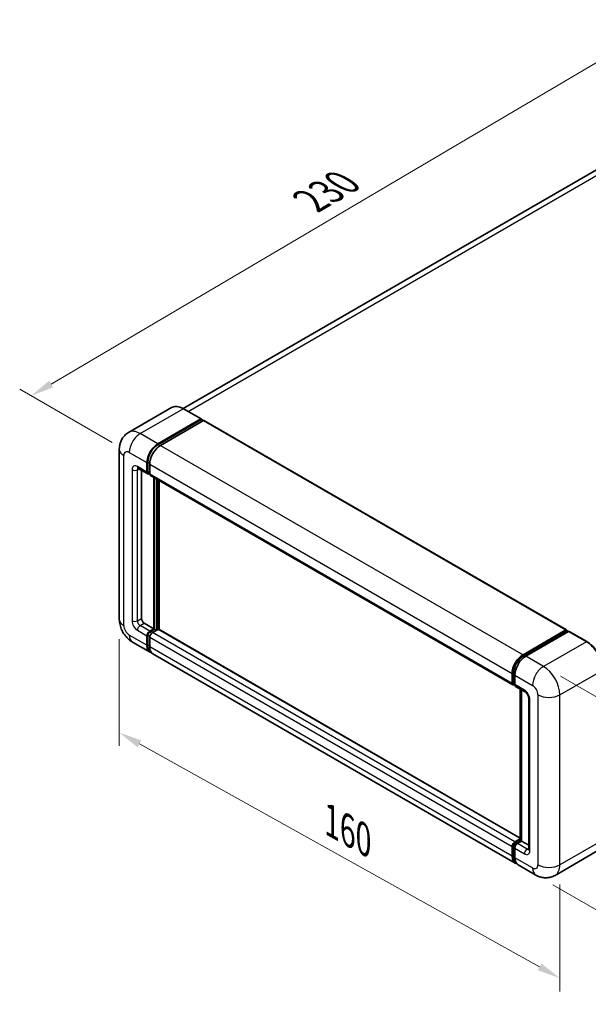
# Model space of a CAD drawing. Units: millimetres. Extents: x 58 to 7166, y 32 to 1156.
# Drawn here: x 706 to 903, y 208 to 548 of the extents above; entities that cross this region are included whole.
import ezdxf

# ---------------------------------------------------------------- set-up
doc = ezdxf.new("R2010")
doc.units = ezdxf.units.MM
doc.header["$LTSCALE"] = 4
doc.layers.get('Defpoints').update_dxf_attribs({"lineweight": 25})
for name, color, linetype, lineweight in [('Dimension (ISO)', 7, 'Continuous', 18), ('Dimension (ISO) @ 1', 7, 'Continuous', 18), ('Visible (ISO)', 7, 'Continuous', 35), ('Visible Narrow (ISO)', 7, 'Continuous', 25)]:
    doc.layers.add(name, color=color, linetype=linetype, lineweight=lineweight)
doc.styles.add('Note Text (TK)', font='txt')
doc.dimstyles.new('Default - Method 1b (TK)', dxfattribs={"dimscale": 4, "dimtxt": 2.5, "dimasz": 2.5, "dimexe": 1, "dimexo": 1.5, "dimgap": 1, "dimtad": 1, "dimtoh": 1, "dimrnd": 1e-08, "dimdsep": 46, "dimtxsty": 'Note Text (TK)', "dimcen": 0.09, "dimdle": 5, "dimclrd": 100, "dimclre": 100, "dimclrt": 7, "dimadec": 1, "dimazin": 1, "dimtfac": 1, "dimtmove": 0, "dimatfit": 3, "dimfxl": 1, "dimtolj": 1, "dimlwd": -1, "dimlwe": -1, "dimarcsym": 0})

# ---------------------------------------------------------------- blocks, each defined once
blk = doc.blocks.new('*D206')
at = {"layer": 'Defpoints', "color": 0}
for p in [(926.65, 546.11), (960.98, 526.29), (743.88, 398.75)]:
    blk.add_point(p, dxfattribs=at)
at = {"layer": 'Dimension (ISO)', "color": 100}
for p, q in [((955.01, 529.74), (922.67, 548.41)), ((716.83, 422.41), (919.75, 542.05)), ((737.91, 402.2), (705.96, 420.65))]:
    blk.add_line(p, q, dxfattribs=at)
for points in [[(919.08, 543.2), (920.43, 540.9), (926.65, 546.11)], [(716.15, 423.56), (717.51, 421.26), (709.94, 418.35)]]:
    blk.add_solid(points, dxfattribs=at)
at = {"layer": 'Dimension (ISO)', "color": 7, "insert": (805.15, 484.93), "char_height": 8, "attachment_point": 4, "rotation": 30.5227, "style": 'Note Text (TK)'}
blk.add_mtext('\\A1;{\\Q-29.477;\\W0.821;\\H0.816x; \\fＭＳ Ｐゴシック|b0|i0;\\H10.0000;230}', dxfattribs=at)
blk = doc.blocks.new('*D205')
at = {"layer": 'Defpoints', "color": 0}
for p in [(887.19, 324.72), (884.52, 252.61), (958.06, 210.15)]:
    blk.add_point(p, dxfattribs=at)
at = {"layer": 'Dimension (ISO)', "color": 100}
for p, q in [((893.06, 321.33), (964.64, 280)), ((960.43, 274.27), (958.35, 218.14)), ((890.4, 249.21), (961.98, 207.89))]:
    blk.add_line(p, q, dxfattribs=at)
for points in [[(959.1, 274.32), (961.76, 274.22), (960.73, 282.27)], [(957.02, 218.19), (959.69, 218.1), (958.06, 210.15)]]:
    blk.add_solid(points, dxfattribs=at)
at = {"layer": 'Dimension (ISO)', "color": 7, "insert": (950.04, 236.98), "char_height": 8, "attachment_point": 4, "rotation": 87.8823, "style": 'Note Text (TK)'}
blk.add_mtext('\\A1;{\\Q27.882;\\W0.834;\\H0.816x; \\fＭＳ Ｐゴシック|b0|i0;\\H10.0000;66}', dxfattribs=at)
blk = doc.blocks.new('*D204')
at = {"layer": 'Defpoints', "color": 0}
for p in [(740.43, 341.05), (892.84, 256.14), (892.84, 216.95)]:
    blk.add_point(p, dxfattribs=at)
at = {"layer": 'Dimension (ISO)', "color": 100}
for p, q in [((740.43, 334.19), (740.43, 297.28)), ((747.42, 297.97), (885.85, 220.84)), ((892.84, 249.27), (892.84, 212.37))]:
    blk.add_line(p, q, dxfattribs=at)
for points in [[(748.07, 299.13), (746.77, 296.8), (740.43, 301.86)], [(886.5, 222), (885.21, 219.67), (892.84, 216.95)]]:
    blk.add_solid(points, dxfattribs=at)
at = {"layer": 'Dimension (ISO)', "color": 7, "insert": (812.3, 272.12), "char_height": 8, "attachment_point": 4, "rotation": 330.8758, "style": 'Note Text (TK)'}
blk.add_mtext('\\A1;{\\Q-29.124;\\W0.824;\\H0.816x; \\fＭＳ Ｐゴシック|b0|i0;\\H10.0000;160}', dxfattribs=at)

msp = doc.modelspace()

# ---------------------------------------------------------------- linework, layer by layer
at = {"layer": 'Visible (ISO)'}
for p, q in [((946.1757, 520.0272), (762.4869, 413.9744)), ((758.4995, 414.2539), (743.6503, 405.6807)), ((768.7945, 410.336), (762.6662, 413.8742)), ((753.7785, 401.7463), (768.6278, 410.3195)), ((753.7785, 401.4197), (768.8635, 410.129)), ((769.5235, 409.748), (754.7214, 401.202)), ((768.8635, 410.1834), (768.8635, 410.129)), ((768.8635, 410.129), (769.5235, 409.748)), ((769.7235, 409.7678), (895.1171, 337.3718)), ((740.4313, 399.8412), (740.4313, 341.0534)), ((750.0073, 391.9484), (750.0073, 395.2143)), ((750.2902, 392.1117), (750.2902, 395.3776)), ((746.9836, 393.2431), (750.2835, 391.338)), ((748.1217, 392.5861), (748.1217, 341.3256)), ((750.9501, 391.415), (750.4835, 391.6844)), ((750.9501, 394.67), (750.9501, 391.404)), ((751.2263, 390.7937), (876.6199, 318.3976)), ((752.3643, 337.7874), (752.3643, 390.1366)), ((752.6472, 337.6241), (752.6472, 389.9733)), ((754.25, 337.4872), (754.25, 389.0479)), ((749.0645, 339.6926), (752.3643, 337.7874)), ((750.9501, 336.9709), (752.3643, 337.7874)), ((750.9501, 336.6443), (752.6472, 337.6241)), ((753.8728, 337.5697), (751.8929, 336.4266)), ((753.3071, 337.2431), (752.6472, 337.6241)), ((879.1217, 265.3925), (754.0728, 337.5895)), ((880.115, 328.806), (894.9171, 337.352)), ((895.1999, 337.1887), (895.1999, 337.0292)), ((750.0073, 332.0719), (750.0073, 335.3379)), ((750.2902, 332.2352), (750.2902, 335.5012)), ((750.9501, 334.7936), (750.9501, 331.5276)), ((880.184, 328.3598), (895.2689, 337.0691)), ((895.907, 336.8348), (881.0578, 328.2616)), ((895.4356, 337.0526), (895.8599, 336.8076)), ((902.2019, 333.3132), (896.0737, 336.8513)), ((744.9836, 333.1686), (751.1119, 329.6305)), ((877.4483, 256.6901), (752.0547, 329.0861)), ((876.3437, 319.008), (876.3437, 322.274)), ((876.7646, 319.1713), (876.7646, 322.4373)), ((877.2865, 321.7297), (877.2865, 318.4637)), ((877.0556, 318.608), (877.2865, 318.4746)), ((877.5627, 317.8533), (880.8625, 315.9481)), ((879.1217, 264.604), (879.1217, 316.9532)), ((879.6436, 316.6519), (879.6436, 264.3027)), ((882.0815, 313.8369), (882.0815, 261.5811)), ((876.3437, 259.1316), (876.3437, 262.3976)), ((876.7646, 259.2949), (876.7646, 262.5609)), ((877.2865, 264.0306), (879.1217, 265.0901)), ((877.3556, 263.5844), (879.1217, 264.604)), ((879.6436, 264.3027), (878.2293, 263.4862)), ((879.2193, 264.5477), (879.1217, 264.604)), ((879.2193, 264.5477), (879.6436, 264.3027)), ((879.6436, 264.3027), (882.0815, 262.8952)), ((877.2865, 261.8532), (877.2865, 258.5872)), ((906.0353, 261.0488), (891.186, 252.4755)), ((884.5194, 252.6076), (878.3911, 256.1458))]:
    msp.add_line(p, q, dxfattribs=at)
for centre, major_axis, start_param, end_param in [((768.6278, 410.0474), (0.1667, 0.2887), 5.49778714, 7.06858347), ((769.5235, 409.4214), (0.2, 0.3464), 0, 0.78539816), ((753.7785, 397.3917), (2.6667, 4.6188), 0.78539816, 2.35619449), ((753.7785, 397.3917), (2.4667, 4.2724), 0.78539816, 2.35619449), ((754.7214, 396.8473), (-2.6667, -4.6188), 3.92699082, 5.49778714), ((750.9501, 392.4927), (-0.6667, -1.1547), 5.49778714, 7.06858347), ((750.9501, 392.4927), (-0.4667, -0.8083), 5.49778714, 6.28318531), ((751.8929, 391.9484), (-0.6667, -1.1547), 5.49778714, 6.28318531), ((749.0645, 340.7812), (0.6667, -1.1547), 3.92699082, 5.49778714), ((753.8728, 337.2431), (0.2, 0.3464), 0, 0.78539816), ((894.9171, 337.0254), (0.2, 0.3464), 5.49778714, 7.06858347), ((750.9501, 335.8823), (0.6667, 1.1547), 0.78539816, 2.35619449), ((750.9501, 335.8823), (0.4667, 0.8083), 0.78539816, 2.35619449), ((751.8929, 335.3379), (-0.6667, -1.1547), 3.92699082, 5.49778714), ((895.4356, 336.7804), (-0.1667, 0.2887), 5.49778714, 6.28318531), ((895.907, 336.5627), (0.1667, 0.2887), 0, 0.78539816), ((753.7785, 334.2493), (-2.6667, -4.6188), 5.49778714, 6.46089591), ((753.7785, 334.2493), (-2.4667, -4.2724), 5.49778714, 6.25355893), ((754.7214, 333.7049), (-2.6667, -4.6188), 5.49778714, 6.28318531), ((880.115, 324.4513), (2.6667, 4.6188), 0.78539816, 2.35619449), ((881.0578, 323.907), (-2.6667, -4.6188), 3.92699082, 5.49778714), ((877.2865, 319.5523), (-0.6667, -1.1547), 5.49778714, 7.06858347), ((878.2293, 319.008), (-0.6667, -1.1547), 5.49778714, 6.28318531), ((877.2865, 262.9419), (0.6667, 1.1547), 0.78539816, 2.35619449), ((878.2293, 262.3976), (-0.6667, -1.1547), 3.92699082, 5.49778714), ((880.115, 261.3089), (-2.6667, -4.6188), 5.49778714, 6.46089591), ((881.0578, 260.7646), (-2.6667, -4.6188), 5.49778714, 6.28318531)]:
    msp.add_ellipse(centre, major_axis=major_axis, ratio=0.57735027, start_param=start_param, end_param=end_param, dxfattribs=at)
for points, knots in [([(762.6662, 413.8742), (762.3693, 414.0456), (762.0708, 414.191), (761.4768, 414.4253), (761.1813, 414.5142), (760.5994, 414.6319), (760.313, 414.6606), (759.7564, 414.6544), (759.4862, 414.6196), (758.9712, 414.4848), (758.7264, 414.3849), (758.4995, 414.2539)], [0, 0, 0, 0, 0.157079633, 0.157079633, 0.314159265, 0.314159265, 0.471238898, 0.471238898, 0.628318531, 0.628318531, 0.785398163, 0.785398163, 0.785398163, 0.785398163]), ([(740.4313, 399.8412), (740.4313, 400.197), (740.4552, 400.5676), (740.5703, 401.3408), (740.6617, 401.7438), (740.9409, 402.5747), (741.1293, 403.0031), (741.6327, 403.8534), (741.9491, 404.2751), (742.7133, 405.0485), (743.1616, 405.3986), (743.6503, 405.6807)], [4.71238898, 4.71238898, 4.71238898, 4.71238898, 4.869468613, 4.869468613, 5.026548246, 5.026548246, 5.183627878, 5.183627878, 5.340707511, 5.340707511, 5.497787144, 5.497787144, 5.497787144, 5.497787144]), ([(746.797, 393.3219), (746.797, 393.3219), (746.7992, 393.3217), (746.8134, 393.3188), (746.8351, 393.3132), (746.897, 393.2888), (746.9372, 393.2699), (746.9836, 393.2431)], [5.902696792, 5.902696792, 5.902696792, 5.902696792, 5.969026042, 5.969026042, 6.126105675, 6.126105675, 6.283185307, 6.283185307, 6.283185307, 6.283185307]), ([(744.9836, 333.1686), (744.3673, 333.5245), (743.8476, 333.9319), (742.9307, 334.8053), (742.534, 335.2729), (741.8364, 336.261), (741.5358, 336.7816), (741.0289, 337.8798), (740.8223, 338.4571), (740.5244, 339.6879), (740.4313, 340.3417), (740.4313, 341.0534)], [3.14159265, 3.14159265, 3.14159265, 3.14159265, 3.45575192, 3.45575192, 3.76991118, 3.76991118, 4.08407045, 4.08407045, 4.39822972, 4.39822972, 4.71238898, 4.71238898, 4.71238898, 4.71238898]), ([(907.7898, 323.6348), (907.7898, 324.3206), (907.696, 325.0534), (907.3341, 326.5482), (907.066, 327.3101), (906.3815, 328.7933), (905.9651, 329.5143), (905.0229, 330.8488), (904.4972, 331.4619), (903.3836, 332.5227), (902.7958, 332.9703), (902.2019, 333.3132)], [1.57079633, 1.57079633, 1.57079633, 1.57079633, 1.88495559, 1.88495559, 2.19911486, 2.19911486, 2.51327412, 2.51327412, 2.82743339, 2.82743339, 3.14159265, 3.14159265, 3.14159265, 3.14159265]), ([(876.7646, 322.4373), (876.7646, 322.8608), (876.8224, 323.3107), (877.0439, 324.2258), (877.2077, 324.6909), (877.6253, 325.5957), (877.8791, 326.0352), (878.4539, 326.8493), (878.7748, 327.2236), (879.4565, 327.873), (879.8172, 328.148), (880.184, 328.3598)], [3.14159265, 3.14159265, 3.14159265, 3.14159265, 3.45575192, 3.45575192, 3.76991118, 3.76991118, 4.08407045, 4.08407045, 4.39822972, 4.39822972, 4.71238898, 4.71238898, 4.71238898, 4.71238898]), ([(877.0556, 318.608), (877.0137, 318.6321), (876.9752, 318.6621), (876.9086, 318.7295), (876.8804, 318.7669), (876.8344, 318.8446), (876.8164, 318.885), (876.7891, 318.9665), (876.7796, 319.0076), (876.7674, 319.0896), (876.7646, 319.1305), (876.7646, 319.1713)], [2.35619449, 2.35619449, 2.35619449, 2.35619449, 2.513274123, 2.513274123, 2.670353756, 2.670353756, 2.827433388, 2.827433388, 2.984513021, 2.984513021, 3.141592654, 3.141592654, 3.141592654, 3.141592654]), ([(880.8625, 315.9481), (880.9235, 315.9129), (880.9951, 315.864), (881.1531, 315.7345), (881.2402, 315.6518), (881.4179, 315.4551), (881.5083, 315.3393), (881.6782, 315.0861), (881.757, 314.9481), (881.8908, 314.6691), (881.9457, 314.5282), (882.026, 314.2661), (882.0525, 314.1444), (882.0772, 313.9622), (882.0815, 313.8942), (882.0815, 313.8369)], [3.14159265, 3.14159265, 3.14159265, 3.14159265, 3.34831632, 3.34831632, 3.57177779, 3.57177779, 3.8108324, 3.8108324, 4.05880671, 4.05880671, 4.30647121, 4.30647121, 4.54413512, 4.54413512, 4.71238898, 4.71238898, 4.71238898, 4.71238898]), ([(876.7646, 262.5609), (876.7646, 262.6424), (876.7755, 262.7232), (876.814, 262.8821), (876.8416, 262.9601), (876.911, 263.1105), (876.9528, 263.1828), (877.0483, 263.3181), (877.1021, 263.381), (877.2204, 263.4938), (877.285, 263.5436), (877.3556, 263.5844)], [3.14159265, 3.14159265, 3.14159265, 3.14159265, 3.45575192, 3.45575192, 3.76991118, 3.76991118, 4.08407045, 4.08407045, 4.39822972, 4.39822972, 4.71238898, 4.71238898, 4.71238898, 4.71238898]), ([(877.546, 257.1498), (877.5243, 257.1699), (877.5029, 257.1905), (877.3617, 257.3334), (877.2559, 257.4722), (877.0754, 257.777), (877.0006, 257.9431), (876.8817, 258.2969), (876.8376, 258.4848), (876.779, 258.8779), (876.7646, 259.0831), (876.7646, 259.2949)], [2.486038708, 2.486038708, 2.486038708, 2.486038708, 2.513274123, 2.513274123, 2.670353756, 2.670353756, 2.827433388, 2.827433388, 2.984513021, 2.984513021, 3.141592654, 3.141592654, 3.141592654, 3.141592654]), ([(882.0815, 261.5811), (882.0815, 261.5275), (882.0777, 261.4833), (882.0679, 261.4174), (882.0618, 261.3958), (882.0572, 261.3821), (882.0564, 261.3801), (882.0564, 261.3801)], [4.71238898, 4.71238898, 4.71238898, 4.71238898, 4.869468613, 4.869468613, 5.026548246, 5.026548246, 5.092877496, 5.092877496, 5.092877496, 5.092877496]), ([(891.186, 252.4755), (890.6973, 252.1934), (890.1701, 251.9802), (889.1181, 251.705), (888.5948, 251.6419), (887.6067, 251.631), (887.1415, 251.6821), (886.2823, 251.8558), (885.8875, 251.9782), (885.1604, 252.2651), (884.8275, 252.4297), (884.5194, 252.6076)], [5.497787144, 5.497787144, 5.497787144, 5.497787144, 5.654866776, 5.654866776, 5.811946409, 5.811946409, 5.969026042, 5.969026042, 6.126105675, 6.126105675, 6.283185307, 6.283185307, 6.283185307, 6.283185307])]:
    msp.add_open_spline(points, degree=3, knots=knots, dxfattribs=at)
at = {"layer": 'Visible Narrow (ISO)'}
for p, q in [((764.2471, 412.9615), (949.1757, 519.7301)), ((747.6503, 405.2845), (762.4995, 413.8577)), ((762.4995, 413.8577), (768.6278, 410.3195)), ((769.5235, 409.748), (894.9171, 337.352)), ((753.7785, 401.7463), (747.6503, 405.2845)), ((743.8791, 398.7525), (750.0073, 395.2143)), ((754.4484, 401.033), (753.7785, 401.4197)), ((754.7214, 401.202), (880.115, 328.806)), ((741.9934, 338.8761), (741.9934, 397.6638)), ((750.96, 394.9909), (750.2902, 395.3776)), ((744.8219, 392.7649), (744.8219, 340.5091)), ((750.0073, 391.9484), (746.7075, 393.8535)), ((746.7075, 392.7649), (747.2598, 393.0837)), ((746.7075, 340.5091), (746.7075, 392.7649)), ((750.9501, 391.7306), (750.2902, 392.1117)), ((750.9501, 394.67), (876.3437, 322.274)), ((750.9501, 391.404), (876.3437, 319.008)), ((753.3543, 389.565), (753.3543, 337.2703)), ((753.8257, 337.5425), (753.8257, 389.2929)), ((746.7075, 340.5091), (748.1217, 341.3256)), ((746.7075, 337.2431), (750.0073, 335.3379)), ((747.6503, 338.8761), (749.0645, 339.6926)), ((750.9501, 336.9709), (747.6503, 338.8761)), ((879.1217, 265.2572), (753.8728, 337.5697)), ((750.0073, 332.0719), (743.8791, 335.6101)), ((750.9837, 335.1008), (750.2902, 335.5012)), ((751.6436, 336.2439), (750.9501, 336.6443)), ((876.3437, 262.3976), (750.9501, 334.7936)), ((877.2865, 264.0306), (751.8929, 336.4266)), ((880.3507, 328.3433), (895.4356, 337.0526)), ((895.907, 336.8348), (902.0353, 333.2967)), ((750.9501, 331.8542), (750.2902, 332.2352)), ((876.3437, 259.1316), (750.9501, 331.5276)), ((902.0353, 333.2967), (887.186, 324.7235)), ((880.3507, 328.3433), (880.7848, 328.0926)), ((887.186, 324.7235), (881.0578, 328.2616)), ((876.8623, 319.0352), (876.8623, 322.3012)), ((876.8623, 322.3012), (877.2964, 322.0505)), ((877.2865, 321.7297), (883.4148, 318.1915)), ((892.8429, 314.9255), (907.6921, 323.4987)), ((876.8623, 319.0352), (877.2865, 318.7903)), ((880.5864, 316.5585), (877.2865, 318.4637)), ((879.2193, 264.5477), (879.2193, 316.8968)), ((882.472, 261.0367), (882.472, 313.2925)), ((885.3004, 314.9255), (885.3004, 256.1378)), ((892.8429, 256.1378), (892.8429, 314.9255)), ((876.8623, 259.1588), (876.8623, 262.4248)), ((876.8623, 262.4248), (877.3201, 262.1605)), ((877.5222, 263.5679), (879.2193, 264.5477)), ((877.5222, 263.5679), (877.9801, 263.3036)), ((881.5292, 261.5811), (878.2293, 263.4862)), ((907.6921, 264.711), (892.8429, 256.1378)), ((876.8623, 259.1588), (877.2865, 258.9138)), ((877.2865, 261.8532), (880.5864, 259.9481)), ((881.5292, 261.5811), (882.0815, 261.8999)), ((883.4148, 255.0491), (877.2865, 258.5872))]:
    msp.add_line(p, q, dxfattribs=at)
for centre, major_axis, start_param, end_param in [((762.4995, 407.3257), (-4, 6.9282), 5.49778714, 6.28318531), ((762.4995, 413.5855), (0.1667, 0.2887), 0, 0.78539816), ((747.6503, 398.7525), (-4, 6.9282), 5.49778714, 6.28318531), ((747.6503, 400.9298), (2.6667, 4.6188), 0.78539816, 2.35619449), ((745.7647, 399.8412), (-5.3333, 0), 0, 0.78539816), ((743.8791, 396.5752), (-1.3333, 2.3094), 5.49778714, 7.06858347), ((754.4857, 396.9834), (-2.4667, -4.2724), 4.1299989, 5.29477906), ((746.7075, 391.6762), (-1.3333, 2.3094), 5.49778714, 7.06858347), ((745.7647, 393.3092), (-1.3333, 0), 0.78539816, 2.35619449), ((747.6503, 394.3978), (-0.6667, -1.1547), 5.49778714, 6.28318531), ((747.6503, 392.2205), (-0.6667, 1.1547), 0.16790573, 0.78539816), ((745.7647, 341.0534), (-5.3333, 0), 0, 0.78539816), ((743.8791, 337.7874), (-1.3333, 2.3094), 0.78539816, 2.35619449), ((746.7075, 339.4204), (1.3333, -2.3094), 3.92699082, 5.49778714), ((745.7647, 341.0534), (-1.3333, 0), 0.78539816, 2.35619449), ((747.6503, 339.9647), (-0.6667, 1.1547), 0.78539816, 2.35619449), ((747.6503, 337.7874), (-0.6667, -1.1547), 3.92699082, 5.49778714), ((747.6503, 337.7874), (-2.6667, -4.6188), 5.49778714, 6.28318531), ((751.6572, 335.474), (-0.4667, -0.8083), 4.0327783, 5.39199966), ((902.0353, 333.0245), (0.1667, 0.2887), 0, 0.78539816), ((902.0353, 326.7647), (4, -6.9282), 0.78539816, 2.35619449), ((880.3507, 324.3152), (2.4667, 4.2724), 0.78539816, 2.35619449), ((880.3507, 328.0711), (-0.1667, 0.2887), 5.49778714, 6.28318531), ((887.186, 320.3688), (2.6667, 4.6188), 0.78539816, 2.35619449), ((887.186, 318.1915), (-4, 6.9282), 3.92699082, 5.49778714), ((877.098, 322.4373), (-0.3333, 0), 0, 0.78539816), ((877.098, 319.1713), (-0.3333, 0), 0, 0.78539816), ((877.5222, 319.4162), (-0.4667, -0.8083), 5.49778714, 6.28318531), ((883.4148, 316.0142), (1.3333, -2.3094), 0.78539816, 2.35619449), ((881.5292, 317.1028), (-0.6667, -1.1547), 5.49778714, 6.28318531), ((880.5864, 314.3812), (-1.3333, 2.3094), 3.92699082, 5.49778714), ((883.4148, 313.8369), (-1.3333, 0), 0, 0.78539816), ((889.0716, 317.1028), (5.3333, 0), 3.92699082, 5.49778714), ((877.098, 262.5609), (-0.3333, 0), 0, 0.78539816), ((877.5222, 262.8058), (0.4667, 0.8083), 0.78539816, 2.35619449), ((877.5222, 263.2957), (-0.1667, 0.2887), 5.49778714, 6.28318531), ((877.098, 259.2949), (-0.3333, 0), 0, 0.78539816), ((880.3507, 261.1728), (-2.4667, -4.2724), 5.49778714, 6.13162893), ((881.5292, 260.4924), (-0.6667, -1.1547), 3.92699082, 5.49778714), ((880.5864, 262.1254), (1.3333, -2.3094), 5.49778714, 7.06858347), ((881.5292, 262.6697), (0.6667, -1.1547), 5.49778714, 6.11527958), ((883.4148, 261.5811), (-1.3333, 0), 0, 0.78539816), ((883.4148, 257.2264), (1.3333, -2.3094), 5.49778714, 7.06858347), ((889.0716, 258.3151), (5.3333, 0), 3.92699082, 5.49778714), ((887.186, 259.4037), (4, -6.9282), 0, 0.78539816), ((887.186, 257.2264), (-2.6667, -4.6188), 5.49778714, 6.28318531)]:
    msp.add_ellipse(centre, major_axis=major_axis, ratio=0.57735027, start_param=start_param, end_param=end_param, dxfattribs=at)

# ---------------------------------------------------------------- dimensions: what is measured, and where the dimension line sits
at = {"layer": 'Dimension (ISO) @ 1', "color": 100}
for base, p1, p2, angle, text, override, picture, middle in [((926.6459, 546.1149), (743.8791, 398.7525), (960.9798, 526.2922), 210.5227, '{\\Q-29.477;\\W0.821;\\H0.816x; \\fＭＳ Ｐゴシック|b0|i0;\\H10.0000;230}', {"dimscale": 1, "dimtxt": 8, "dimasz": 8, "dimexe": 4, "dimexo": 6, "dimgap": 4, "dimtoh": 0, "dimdec": 2, "dimlfac": 0.912924, "dimcen": 0.36, "dimtol": 0, "dimlim": 0, "dimtp": 0, "dimtm": 0, "dimtdec": 2, "dimtix": 0, "dimtofl": 0, "dimtmove": 0, "dimatfit": 1}, '*D206', (818.2919, 482.2316)), ((892.8429, 216.9459), (740.4313, 341.0534), (892.8429, 256.1378), 150.875762, '{\\Q-29.124;\\W0.824;\\H0.816x; \\fＭＳ Ｐゴシック|b0|i0;\\H10.0000;160}', {"dimscale": 1, "dimtxt": 8, "dimasz": 8, "dimexe": 4, "dimexo": 6, "dimgap": 4, "dimtoh": 0, "dimdec": 2, "dimlfac": 0.91049, "dimcen": 0.36, "dimtol": 0, "dimlim": 0, "dimtp": 0, "dimtm": 0, "dimtdec": 2, "dimtix": 0, "dimtofl": 0, "dimtmove": 0, "dimatfit": 1}, '*D204', (816.6371, 259.4037)), ((958.0585, 210.1498), (887.186, 324.7235), (884.5194, 252.6076), 87.882308, '{\\Q27.882;\\W0.834;\\H0.816x; \\fＭＳ Ｐゴシック|b0|i0;\\H10.0000;66}', {"dimscale": 1, "dimtxt": 8, "dimasz": 8, "dimexe": 4, "dimexo": 6, "dimgap": 4, "dimtoh": 0, "dimdec": 2, "dimlfac": 0.899189, "dimcen": 0.36, "dimtol": 0, "dimlim": 0, "dimtp": 0, "dimtm": 0, "dimtdec": 2, "dimtix": 0, "dimtofl": 0, "dimtmove": 0, "dimatfit": 1}, '*D205', (959.3918, 246.2077))]:
    dim = msp.add_linear_dim(base=base, p1=p1, p2=p2, angle=angle, text=text, dimstyle='Default - Method 1b (TK)', override=override, dxfattribs=at)
    dim.commit()
    dim.dimension.update_dxf_attribs({"geometry": picture, "text_midpoint": middle, "dimtype": 128})

doc.saveas('drawing.dxf')
